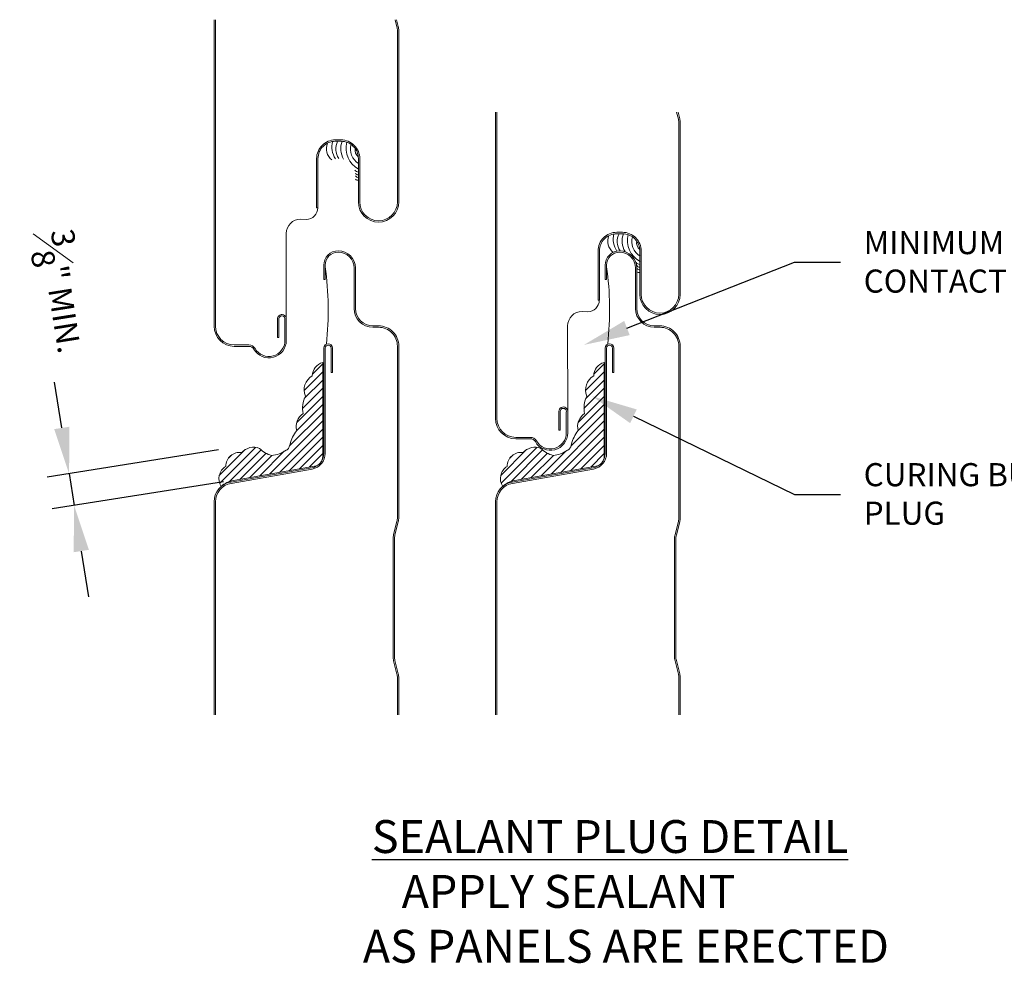
# Model space of a CAD drawing. Units: inches. Extents: x -42.2 to 35, y -18.4 to 17.6.
# Drawn here: x 1.7 to 12.4, y -18.4 to -8.2 of the extents above; entities that cross this region are included whole.
import ezdxf
from ezdxf import colors
from ezdxf.entities.mleader import LeaderData, LeaderLine
from ezdxf.math import Vec2, Vec3

# ---------------------------------------------------------------- set-up
doc = ezdxf.new("R2010")
doc.units = ezdxf.units.IN
doc.header["$MEASUREMENT"] = 0
doc.layers.get('0').update_dxf_attribs({"linetype": 'CONTINUOUS'})
doc.layers.get('DEFPOINTS').update_dxf_attribs({"linetype": 'CONTINUOUS'})
for name, color, linetype, lineweight in [('_BYOTHERS', 9, 'CONTINUOUS', 5), ('_DIM', 6, 'CONTINUOUS', 5), ('_HATCH', 6, 'CONTINUOUS', 0), ('_PANEL', 4, 'CONTINUOUS', 13), ('SEALANT', 3, 'CONTINUOUS', 5)]:
    doc.layers.add(name, color=color, linetype=linetype, lineweight=lineweight)
doc.layers.add('_TXT', color=7, linetype='CONTINUOUS')
doc.styles.add('Metl-Span BOLD', font='kalingab.ttf', dxfattribs={"height": 0.0625})
doc.styles.add('ROMANS', font='ROMANS.SHX')
doc.dimstyles.new('Metl-Span', dxfattribs={"dimtxt": 0.0625, "dimasz": 0.125, "dimexe": 0.06, "dimexo": 0.06, "dimgap": 0.046875, "dimtad": 1, "dimdec": 4, "dimzin": 0, "dimdsep": 46, "dimlunit": 4, "dimtxsty": 'ROMANS', "dimcen": 0.125, "dimdle": 5, "dimclrd": 256, "dimclre": 256, "dimclrt": 7, "dimadec": 0, "dimazin": 0, "dimtfac": 1, "dimtdec": 4, "dimtmove": 1, "dimatfit": 3, "dimfxl": 1, "dimtfill": 1, "dimfrac": 1, "dimtolj": 1, "dimtzin": 0, "dimarcsym": 0})

# ---------------------------------------------------------------- blocks, each defined once
blk = doc.blocks.new('416455-FC')
for centre, radius, start, end in [((-0.018, -0.112), 0.152, 156.6338, 232.7292), ((0.125, -0.089), 0.236, 166.4006, 213.5665), ((0.114, -0.114), 0.182, 152.9528, 214.4473), ((0.205, -0.11), 0.22, 158.8629, 211.1219), ((0.298, -0.106), 0.255, 165.2148, 242.2188), ((0.276, -0.114), 0.186, 164.3549, 238.6784), ((0.233, -0.128), 0.092, 168.3749, 232.9286), ((0.178, -0.315), 0.049, 215.3814, 268.4), ((0.176, -0.357), 0.0372, 211.8992, 272.0799), ((0.172, -0.391), 0.0305, 208.2757, 281.6154), ((0.17, -0.418), 0.0347, 224.3759, 282.7617)]:
    blk.add_arc(centre, radius, start, end)
at = {"layer": '_TXT', "style": 'ROMANS'}
for tag, p, flags in [('CLASS', (0.411, -0.033), 1), ('DIVISOR', (0.411, -0.157), 1), ('LF', (0.411, -0.281), 1), ('QTY', (0.411, -0.405), 1), ('PARTNO', (0.411, -0.52), 9), ('BOMDESC', (0.411, -0.644), 9)]:
    blk.add_attdef(tag, p, '', height=0.0938, dxfattribs=dict(at, flags=flags))
blk = doc.blocks.new('*D150')
at = {"layer": '_DIM', "lineweight": -2, "transparency": 16777216}
for p, q in [((2.151, -12.569), (2.073, -12.075)), ((3.849, -12.807), (1.993, -13.101)), ((2.23, -13.063), (2.284, -13.407)), ((3.903, -13.151), (2.047, -13.445)), ((2.362, -13.901), (2.441, -14.395))]:
    blk.add_line(p, q, dxfattribs=at)
at = {"layer": '_DIM', "transparency": 16777216}
for points in [[(2.234, -12.556), (2.069, -12.582), (2.23, -13.063)], [(2.445, -13.888), (2.28, -13.914), (2.284, -13.407)]]:
    blk.add_solid(points, dxfattribs=at)
at = {"layer": 'DEFPOINTS', "color": 0, "transparency": 16777216}
for p in [(4.086, -12.769), (4.14, -13.113), (2.284, -13.407)]:
    blk.add_point(p, dxfattribs=at)
at = {"layer": '_DIM', "color": 7, "transparency": 16777216, "insert": (2.134, -11.098), "char_height": 0.25, "attachment_point": 5, "rotation": 279, "style": 'ROMANS', "bg_fill": 3, "box_fill_scale": 1.25, "bg_fill_color": 256, "bg_fill_true_color": 13158600, "bg_fill_transparency": 0}
blk.add_mtext('\\A1;{\\H1x;\\S3#8;}" MIN.', dxfattribs=at)

msp = doc.modelspace()

# ---------------------------------------------------------------- hatches: boundary and pattern name
at = {"layer": '_HATCH'}
h = msp.add_hatch(dxfattribs=at)
h.set_pattern_fill('ANSI31', color=256, scale=0.5, style=0)
h.set_pattern_definition([(45, (-557.98554, -672.194565), (-0.044194174, 0.044194174), [])])
h.paths.add_polyline_path([(8.02412, -11.86059, 0.33887851), (7.91, -12.00589, 0.38173061), (7.83541, -12.22438, 0.16864391), (7.81148, -12.41434, 0.31692662), (7.74142, -12.59735, 0.10519311), (7.66924, -12.74635, -0.10411009), (7.65725, -12.78094, -0.32428769), (7.6259, -12.80809, -0.1567555), (7.47016, -12.8674, -0.1316745), (7.33886, -12.79023, 0.31542486), (7.14637, -12.83475, 0.45509904), (6.97348, -12.98453, 0.42225282), (6.92504, -13.20125, -0.13900197), (7.0555, -13.13811), (7.93362, -12.98327, 0.17632698), (7.9985, -12.94582, 0.17632698), (8.02412, -12.87542)])

# ---------------------------------------------------------------- linework, layer by layer
at = {"layer": '_PANEL', "linetype": 'Continuous'}
for points in [[(5.77624, -8.15188), (5.79446, -8.22463, -0.05941961), (5.79996, -8.27003), (5.79992, -10.1233, -0.99992965), (5.36254, -10.1233), (5.36254, -9.65465, 0.41440441), (5.17506, -9.46717), (5.11265, -9.46717, 0.41434485), (4.92517, -9.65465), (4.92517, -10.18571), (4.91016, -10.18571), (4.91016, -9.65465, -0.41433512), (5.11265, -9.45216), (5.17506, -9.45216, -0.41439026), (5.37755, -9.65465), (5.37755, -10.1233, 0.99992533), (5.78491, -10.1233), (5.78495, -8.27003, 0.05924358), (5.7799, -8.22828), (5.76077, -8.15188)], [(8.82317, -9.15188), (8.84139, -9.22463, -0.05941961), (8.84689, -9.27003), (8.84685, -11.1233, -0.99992965), (8.40948, -11.1233), (8.40948, -10.65465, 0.41440441), (8.22199, -10.46717), (8.15958, -10.46717, 0.41434485), (7.9721, -10.65465), (7.9721, -11.18571), (7.95709, -11.18571), (7.95709, -10.65465, -0.41433512), (8.15958, -10.45216), (8.22199, -10.45216, -0.41439026), (8.42448, -10.65465), (8.42448, -11.1233, 0.99992533), (8.83184, -11.1233), (8.83189, -9.27003, 0.05924358), (8.82683, -9.22828), (8.8077, -9.15188)], [(5.78502, -15.6717), (5.78503, -15.27348, 0.0574663), (5.7799, -15.23172), (5.74413, -15.08889, -0.06350693), (5.73818, -15.03984), (5.73818, -13.77259, -0.06324522), (5.74413, -13.72354), (5.7799, -13.58083, 0.05895294), (5.78495, -13.53902), (5.78495, -11.68319, 0.41465077), (5.58134, -11.47957), (5.5188, -11.47957, -0.41379758), (5.31618, -11.27695), (5.31618, -10.8397, 0.41421356), (5.14373, -10.66725, 0.41529082), (5.00275, -10.80844), (5.00275, -10.96453), (4.98775, -10.96453), (4.98775, -10.80844, -0.41518719), (5.14373, -10.65225, -0.41421356), (5.33119, -10.8397), (5.33119, -11.27695, 0.41390923), (5.5188, -11.46456), (5.58134, -11.46456, -0.41426949), (5.79996, -11.68319), (5.79996, -13.53902, -0.05911759), (5.79446, -13.58448), (5.75869, -13.72719, 0.06331411), (5.75319, -13.77259), (5.75319, -15.03984, 0.06367418), (5.75869, -15.08524), (5.79446, -15.22807, -0.05778504), (5.80004, -15.27348), (5.80003, -15.6717)], [(8.83195, -15.6717), (8.83196, -15.27348, 0.0574663), (8.82683, -15.23172), (8.79106, -15.08889, -0.06350693), (8.78511, -15.03984), (8.78511, -13.77259, -0.06324522), (8.79107, -13.72354), (8.82684, -13.58083, 0.05895294), (8.83188, -13.53902), (8.83188, -11.68319, 0.41465077), (8.62827, -11.47957), (8.56573, -11.47957, -0.41379758), (8.36312, -11.27695), (8.36312, -10.8397, 0.41421356), (8.19067, -10.66725, 0.41529082), (8.04969, -10.80844), (8.04969, -10.96453), (8.03468, -10.96453), (8.03468, -10.80844, -0.41518719), (8.19067, -10.65225, -0.41421356), (8.37812, -10.8397), (8.37812, -11.27695, 0.41390923), (8.56573, -11.46456), (8.62827, -11.46456, -0.41426949), (8.84689, -11.68319), (8.84689, -13.53902, -0.05911759), (8.84139, -13.58448), (8.80562, -13.72719, 0.06331411), (8.80012, -13.77259), (8.80012, -15.03984, 0.06367418), (8.80562, -15.08524), (8.84139, -15.22807, -0.05778504), (8.84697, -15.27348), (8.84696, -15.6717)]]:
    msp.add_lwpolyline(points, format="xyb", dxfattribs=at)
at = {"layer": '_PANEL'}
for points in [[(6.8469, -9.15188), (6.8469, -12.46727, 0.41421356), (7.06578, -12.68615), (7.22465, -12.68615, -0.26825913), (7.27841, -12.71723, 0.7677865), (7.6286, -12.62361), (7.6286, -12.39868, 1.09266494), (7.5333, -12.39023), (7.5333, -12.59207), (7.5483, -12.59207), (7.5483, -12.39023, -1.11294196), (7.61359, -12.39723), (7.61359, -12.62361, -0.7677865), (7.29142, -12.70974, 0.26825913), (7.22465, -12.67114), (7.06578, -12.67114, -0.41421356), (6.86191, -12.46727), (6.86191, -9.15188)], [(6.86191, -15.6717), (6.86191, -13.36964, -0.36397023), (7.03034, -13.16892), (7.90846, -13.01409, 0.36397023), (8.05009, -12.84529), (8.05009, -11.70468, -1), (8.11388, -11.70468), (8.11388, -11.97046), (8.12889, -11.97046), (8.12889, -11.70468, 1), (8.03508, -11.70468), (8.03508, -12.84529, -0.36397023), (7.90585, -12.99931), (7.02773, -13.15414, 0.36397023), (6.8469, -13.36964), (6.8469, -15.6717)]]:
    msp.add_lwpolyline(points, format="xyb", dxfattribs=at)
at = {"layer": '_PANEL', "color": 2}
for points in [[(4.58167, -11.39868), (4.58105, -10.46584, -0.41421356), (4.73739, -10.3095), (4.79828, -10.31195, 0.41421356), (4.92335, -10.18688)], [(7.6286, -12.39868), (7.62799, -11.46584, -0.41421356), (7.78433, -11.3095), (7.84521, -11.31195, 0.41421356), (7.97029, -11.18688)]]:
    msp.add_lwpolyline(points, format="xyb", dxfattribs=at)
at = {"layer": '_PANEL', "color": 2, "linetype": 'Continuous'}
for centre in [(1.63614, -11.29192), (4.68307, -11.29192)]:
    msp.add_arc(centre, 3.39951, 353.748921, 7.897972, dxfattribs=at)
at = {"layer": 'SEALANT'}
msp.add_lwpolyline([(8.02412, -11.86059, 0.33887851), (7.91, -12.00589, 0.38173061), (7.83541, -12.22438, 0.16864391), (7.81148, -12.41434, 0.31692662), (7.74142, -12.59735, 0.10519311), (7.66924, -12.74635, -0.10411009), (7.65725, -12.78094, -0.32428769), (7.6259, -12.80809, -0.1567555), (7.47016, -12.8674, -0.1316745), (7.33886, -12.79023, 0.31542486), (7.14637, -12.83475, 0.45509904), (6.97348, -12.98453, 0.42225282), (6.92504, -13.20125, -0.13900197), (7.0555, -13.13811), (7.93362, -12.98327, 0.17632698), (7.9985, -12.94582, 0.17632698), (8.02412, -12.87542)], format="xyb", close=True, dxfattribs=at)

# ---------------------------------------------------------------- block references
at = {"layer": '_BYOTHERS'}
for p in [(5.18581, -9.43623), (8.23275, -10.43623)]:
    msp.add_blockref('416455-FC', p, dxfattribs=at)

# ---------------------------------------------------------------- texts
at = {"layer": '_TXT', "color": 7, "insert": (6.53427, -16.81223), "char_height": 0.3560677, "attachment_point": 1, "style": 'Metl-Span BOLD'}
msp.add_mtext('\\pi-2.8816;{\\LSEALANT PLUG DETAIL\\P\\pi-1.97454;\\fKalinga|b0|i0|c0|p34;\\lAPPLY SEALANT\\P\\pi-3.15637;AS PANELS ARE ERECTED}', dxfattribs=at)

# ---------------------------------------------------------------- dimensions: what is measured, and where the dimension line sits
at = {"layer": '_DIM'}
dim = msp.add_linear_dim(base=(2.28415, -13.40705), p1=(4.08559, -12.76919), p2=(4.14006, -13.1131), angle=279, text='<> MIN.', dimstyle='Metl-Span', dxfattribs=at)
dim.commit()
dim.dimension.update_dxf_attribs({"geometry": '*D150', "text_midpoint": (1.70194, -11.16622), "dimtype": 161})

# ---------------------------------------------------------------- leaders
ml = msp.add_multileader_mtext('Standard', dxfattribs=at)
ml.set_content('\\A1;MINIMUM SEALANT\\PCONTACT SHOWN', color=7, style='Metl-Span BOLD')
ml.set_leader_properties(color=256)
ml.build(insert=Vec2(0, 0))
ml.multileader.update_dxf_attribs({"text_left_attachment_type": 2, "text_right_attachment_type": 2, "dogleg_length": 0.125, "arrow_head_size": 0.5, "scale": 4})
ctx = ml.context
ctx.base_point, ctx.scale, ctx.char_height, ctx.arrow_head_size, ctx.landing_gap_size, ctx.plane_origin = Vec3(10.58336, -10.777), 4, 0.25, 0.5, 0.25, Vec3(8.31293, -6.33383)
ctx.left_attachment, ctx.right_attachment = 2, 2
notes = []
notes.append((ctx, [(0, (1, 1, 0), (10.08336, -10.777), (1, 0), 0.5, [(0, [(7.80484, -11.67062)], 0, [])])]))
ctx.mtext.insert, ctx.mtext.width, ctx.mtext.flow_direction = Vec3(10.83336, -10.43851), 5.0524595, 5
ml = msp.add_multileader_mtext('Standard', dxfattribs=at)
ml.set_content('\\A1;CURING BUTYL SEALANT\\PPLUG', color=7, style='Metl-Span BOLD')
ml.set_leader_properties(color=256)
ml.build(insert=Vec2(0, 0))
ml.multileader.update_dxf_attribs({"text_left_attachment_type": 2, "text_right_attachment_type": 2, "dogleg_length": 0.125, "arrow_head_size": 0.5, "scale": 4})
ctx = ml.context
ctx.base_point, ctx.scale, ctx.char_height, ctx.arrow_head_size, ctx.landing_gap_size, ctx.plane_origin = Vec3(10.58336, -13.28817), 4, 0.25, 0.5, 0.25, Vec3(8.31293, -9.65892)
ctx.left_attachment, ctx.right_attachment = 2, 2
notes.append((ctx, [(0, (1, 1, 0), (10.08336, -13.28817), (1, 0), 0.5, [(0, [(7.89078, -12.22486)], 0, [])])]))
ctx.mtext.insert, ctx.mtext.width, ctx.mtext.flow_direction = Vec3(10.83336, -12.94968), 5.0524595, 5
for ctx, leaders in notes:
    for number, flags, end, landing, length, lines in leaders:
        leader = LeaderData()
        leader.index, (leader.has_last_leader_line, leader.has_dogleg_vector, leader.attachment_direction) = number, flags
        leader.last_leader_point, leader.dogleg_vector, leader.dogleg_length = Vec3(end), Vec3(landing), length
        for number, points, colour, breaks in lines:
            line = LeaderLine()
            line.index, line.vertices, line.color, line.breaks = number, Vec3.list(points), colors.encode_raw_color(colour), breaks
            leader.lines.append(line)
        ctx.leaders.append(leader)

# ---------------------------------------------------------------- next in the draw order: hatches: boundary and pattern name
at = {"layer": '_HATCH'}
h = msp.add_hatch(dxfattribs=at)
h.set_pattern_fill('ANSI31', color=256, scale=0.5, style=0)
h.set_pattern_definition([(45, (-561.03247, -672.194565), (-0.044194174, 0.044194174), [])])
h.paths.add_polyline_path([(4.97719, -11.86059, 0.33887851), (4.86307, -12.00589, 0.38173061), (4.78848, -12.22438, 0.16864391), (4.76455, -12.41434, 0.31692662), (4.69449, -12.59735, 0.10519311), (4.62231, -12.74635, -0.10411009), (4.61032, -12.78094, -0.32428769), (4.57897, -12.80809, -0.1567555), (4.42323, -12.8674, -0.1316745), (4.29192, -12.79023, 0.31542486), (4.09944, -12.83475, 0.45509904), (3.92654, -12.98453, 0.42225282), (3.87811, -13.20125, -0.13900197), (4.00857, -13.13811), (4.88669, -12.98327, 0.17632698), (4.95156, -12.94582, 0.17632698), (4.97719, -12.87542)])

# ---------------------------------------------------------------- next in the draw order: linework, layer by layer
at = {"layer": '_PANEL'}
for points in [[(3.79997, -8.15188), (3.79997, -11.46727, 0.41421356), (4.01885, -11.68615), (4.17772, -11.68615, -0.26825913), (4.23148, -11.71723, 0.7677865), (4.58167, -11.62361), (4.58167, -11.39868, 1.09266494), (4.48636, -11.39023), (4.48636, -11.59207), (4.50137, -11.59207), (4.50137, -11.39023, -1.11294196), (4.56666, -11.39723), (4.56666, -11.62361, -0.7677865), (4.24449, -11.70974, 0.26825913), (4.17772, -11.67114), (4.01885, -11.67114, -0.41421356), (3.81498, -11.46727), (3.81498, -8.15188)], [(3.81498, -15.6717), (3.81498, -13.36964, -0.36397023), (3.9834, -13.16892), (4.86153, -13.01409, 0.36397023), (5.00316, -12.84529), (5.00316, -11.70468, -1), (5.06695, -11.70468), (5.06695, -11.97046), (5.08196, -11.97046), (5.08196, -11.70468, 1), (4.98815, -11.70468), (4.98815, -12.84529, -0.36397023), (4.85892, -12.99931), (3.9808, -13.15414, 0.36397023), (3.79997, -13.36964), (3.79997, -15.6717)]]:
    msp.add_lwpolyline(points, format="xyb", dxfattribs=at)
at = {"layer": 'SEALANT'}
msp.add_lwpolyline([(4.97719, -11.86059, 0.33887851), (4.86307, -12.00589, 0.38173061), (4.78848, -12.22438, 0.16864391), (4.76455, -12.41434, 0.31692662), (4.69449, -12.59735, 0.10519311), (4.62231, -12.74635, -0.10411009), (4.61032, -12.78094, -0.32428769), (4.57897, -12.80809, -0.1567555), (4.42323, -12.8674, -0.1316745), (4.29192, -12.79023, 0.31542486), (4.09944, -12.83475, 0.45509904), (3.92654, -12.98453, 0.42225282), (3.87811, -13.20125, -0.13900197), (4.00857, -13.13811), (4.88669, -12.98327, 0.17632698), (4.95156, -12.94582, 0.17632698), (4.97719, -12.87542)], format="xyb", close=True, dxfattribs=at)

doc.saveas('drawing.dxf')
